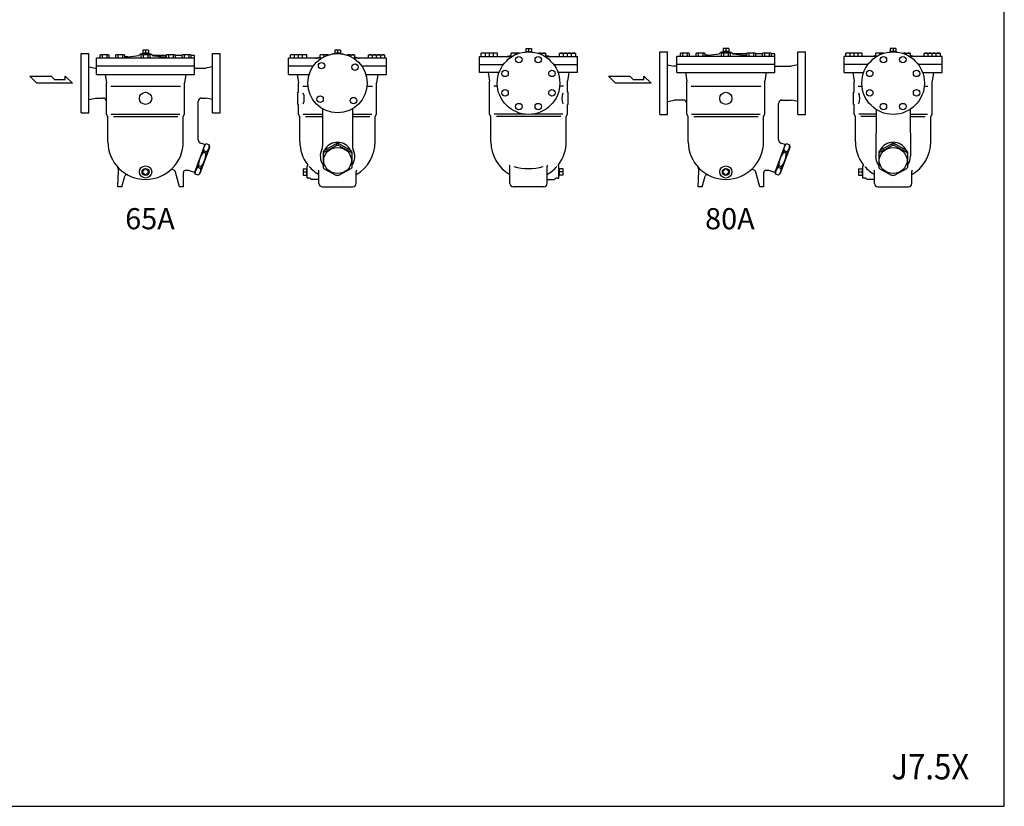
# Model space of a CAD drawing. Extents: x 275 to 7150, y 125 to 4775.
# Drawn here: x 4240 to 7150, y 125 to 2450 of the extents above; entities that cross this region are included whole.
import ezdxf
from ezdxf.enums import TextEntityAlignment as Align

# ---------------------------------------------------------------- set-up
doc = ezdxf.new("R2010")
doc.units = 0
doc.header["$LTSCALE"] = 100
doc.layers.get('0').update_dxf_attribs({"linetype": 'CONTINUOUS'})
doc.styles.add('PTSH', font='SIMPLEX', dxfattribs={"width": 0.9, "bigfont": 'EXTFONT'})
doc.styles.get("Standard").update_dxf_attribs({"font": 'simplex', "width": 0.8, "bigfont": 'extfont'})

# ---------------------------------------------------------------- blocks, each defined once
blk = doc.blocks.new('YA')
for p, q in [((-16.8065, 2.801), (-8.4035, 2.801)), ((-14.0055, 0), (-16.8065, 2.801)), ((0, 0), (-14.0055, 0)), ((-8.4035, 2.801), (-7.0025, 1.4005)), ((-7.0025, 1.4005), (-2.862, 1.4005)), ((-2.862, 1.4005), (-2.862, 2.801)), ((-2.862, 2.801), (0, 0))]:
    blk.add_line(p, q)

msp = doc.modelspace()

# ---------------------------------------------------------------- linework, layer by layer
for p, q in [((4603.419043, 2359.981602), (4603.419043, 2350.981602)), ((4620.081043, 2359.981602), (4603.419043, 2359.981602)), ((4611.750043, 2359.981602), (4611.750043, 2350.981602)), ((4620.081043, 2359.981602), (4620.081043, 2350.981602)), ((5170.837345, 2359.981602), (5170.837345, 2350.981602)), ((5187.499345, 2359.981602), (5170.837345, 2359.981602)), ((5179.168345, 2359.981602), (5179.168345, 2350.981602)), ((5187.499345, 2359.981602), (5187.499345, 2350.981602)), ((5735.318535, 2364.981602), (5735.318535, 2355.981602)), ((5735.318535, 2364.981602), (5751.980535, 2364.981602)), ((5743.649535, 2364.981602), (5743.649535, 2355.981602)), ((5751.980535, 2364.981602), (5751.980535, 2355.981602)), ((6318.768602, 2364.981602), (6318.768602, 2355.981602)), ((6335.430602, 2364.981602), (6318.768602, 2364.981602)), ((6327.099602, 2364.981602), (6327.099602, 2355.981602)), ((6335.430602, 2364.981602), (6335.430602, 2355.981602)), ((6813.100505, 2364.981602), (6813.100505, 2355.981602)), ((6829.762505, 2364.981602), (6813.100505, 2364.981602)), ((6821.431505, 2364.981602), (6821.431505, 2355.981602)), ((6829.762505, 2364.981602), (6829.762505, 2355.981602)), ((4421.750043, 2262.481602), (4421.750043, 2349.981602)), ((4421.750043, 2349.981602), (4443.750043, 2349.981602)), ((4443.750043, 2174.981602), (4443.750043, 2349.981602)), ((4466.750043, 2288.481602), (4466.750043, 2336.481602)), ((4756.75671, 2336.481602), (4466.75671, 2336.481602)), ((4478.84971, 2346.481602), (4476.64071, 2345.206002)), ((4476.64071, 2345.206002), (4476.64071, 2336.481602)), ((4502.14371, 2346.481602), (4478.84971, 2346.481602)), ((4483.56971, 2345.206002), (4483.56971, 2336.481602)), ((4497.42471, 2345.206002), (4497.42471, 2336.481602)), ((4504.35271, 2345.206002), (4502.14371, 2346.481602)), ((4504.35271, 2336.481602), (4504.35271, 2345.206002)), ((4525.156377, 2346.481602), (4522.947377, 2345.206002)), ((4522.947377, 2345.206002), (4522.947377, 2336.481602)), ((4548.450377, 2346.481602), (4525.156377, 2346.481602)), ((4529.876377, 2345.206002), (4529.876377, 2336.481602)), ((4543.731377, 2345.206002), (4543.731377, 2336.481602)), ((4550.659377, 2345.206002), (4548.450377, 2346.481602)), ((4550.659377, 2336.481602), (4550.659377, 2345.206002)), ((4559.63671, 2340.481602), (4550.663377, 2340.481602)), ((4559.63671, 2340.481602), (4550.663377, 2340.481602)), ((4595.75671, 2348.481602), (4591.943377, 2344.321602)), ((4598.370043, 2348.481602), (4595.75671, 2348.481602)), ((4600.103043, 2346.481602), (4597.894043, 2345.206002)), ((4597.894043, 2345.206002), (4597.894043, 2336.481602)), ((4598.370043, 2348.481602), (4600.103377, 2349.481602)), ((4598.383377, 2348.481602), (4598.383377, 2348.481602)), ((4623.397043, 2346.481602), (4600.103043, 2346.481602)), ((4623.39671, 2349.481602), (4600.103377, 2349.481602)), ((4620.081043, 2350.981602), (4603.419043, 2350.981602)), ((4603.419043, 2350.981602), (4603.465896, 2349.481602)), ((4604.275043, 2350.981602), (4604.321896, 2349.481602)), ((4604.823043, 2345.206002), (4604.823043, 2336.481602)), ((4618.678043, 2345.206002), (4618.678043, 2336.481602)), ((4619.225043, 2350.981602), (4619.17819, 2349.481602)), ((4620.081043, 2350.981602), (4620.03419, 2349.481602)), ((4625.130043, 2348.481602), (4623.39671, 2349.481602)), ((4625.606043, 2345.206002), (4623.397043, 2346.481602)), ((4627.75671, 2348.481602), (4625.130043, 2348.481602)), ((4627.75671, 2348.481602), (4625.130043, 2348.481602)), ((4625.606043, 2336.481602), (4625.606043, 2345.206002)), ((4629.75671, 2346.481602), (4627.75671, 2348.481602)), ((4631.75671, 2344.481602), (4627.75671, 2348.481602)), ((4672.83671, 2344.481602), (4631.75671, 2344.481602)), ((4672.83671, 2344.481602), (4631.75671, 2344.481602)), ((4675.04971, 2346.481602), (4672.84071, 2345.206002)), ((4672.84071, 2345.206002), (4672.84071, 2336.481602)), ((4698.34371, 2346.481602), (4675.04971, 2346.481602)), ((4679.76971, 2345.206002), (4679.76971, 2336.481602)), ((4693.62471, 2345.206002), (4693.62471, 2336.481602)), ((4700.55271, 2345.206002), (4698.34371, 2346.481602)), ((4719.15671, 2344.481602), (4700.543377, 2344.481602)), ((4700.55271, 2336.481602), (4700.55271, 2345.206002)), ((4721.363043, 2346.481602), (4719.154043, 2345.206002)), ((4719.154043, 2345.206002), (4719.154043, 2336.481602)), ((4744.657043, 2346.481602), (4721.363043, 2346.481602)), ((4726.083043, 2345.206002), (4726.083043, 2336.481602)), ((4739.938043, 2345.206002), (4739.938043, 2336.481602)), ((4746.866043, 2345.206002), (4744.657043, 2346.481602)), ((4756.75671, 2344.481602), (4746.863377, 2344.481602)), ((4746.866043, 2336.481602), (4746.866043, 2345.206002)), ((4756.750043, 2288.481602), (4756.750043, 2344.481602)), ((4809.750043, 2174.981602), (4809.750043, 2349.981602)), ((4809.750043, 2349.981602), (4831.750043, 2349.981602)), ((4831.750043, 2262.481602), (4831.750043, 2349.981602)), ((5034.161678, 2288.481602), (5034.161678, 2336.481602)), ((5132.475198, 2336.481602), (5034.168345, 2336.481602)), ((5063.675012, 2346.199321), (5039.675012, 2346.199321)), ((5039.675012, 2336.481602), (5039.675012, 2346.199321)), ((5051.675012, 2336.481602), (5051.675012, 2345.206002)), ((5063.675012, 2336.481602), (5063.675012, 2346.199321)), ((5063.975012, 2336.481602), (5063.975012, 2346.199321)), ((5087.975012, 2346.199321), (5063.975012, 2346.199321)), ((5075.975012, 2336.481602), (5075.975012, 2345.206002)), ((5087.975012, 2336.481602), (5087.975012, 2346.199321)), ((5152.075012, 2346.199321), (5128.075012, 2346.199321)), ((5128.075012, 2336.481602), (5128.075012, 2346.199321)), ((5140.075012, 2340.762898), (5140.075012, 2345.206002)), ((5152.075012, 2345.091527), (5152.075012, 2346.199321)), ((5163.175012, 2348.481602), (5163.039148, 2348.284629)), ((5165.788345, 2348.481602), (5163.175012, 2348.481602)), ((5165.788345, 2348.481602), (5167.521678, 2349.481602)), ((5165.801678, 2348.481602), (5165.801678, 2348.481602)), ((5170.379147, 2349.481602), (5167.521678, 2349.481602)), ((5170.837345, 2350.981602), (5170.884198, 2349.481602)), ((5187.499345, 2350.981602), (5170.837345, 2350.981602)), ((5171.693345, 2350.981602), (5171.740198, 2349.481602)), ((5186.643345, 2350.981602), (5186.596492, 2349.481602)), ((5187.499345, 2350.981602), (5187.452492, 2349.481602)), ((5190.815012, 2349.481602), (5187.957543, 2349.481602)), ((5192.548345, 2348.481602), (5190.815012, 2349.481602)), ((5195.175012, 2348.481602), (5192.548345, 2348.481602)), ((5195.175012, 2348.481602), (5192.548345, 2348.481602)), ((5195.164906, 2348.486091), (5195.305053, 2348.283031)), ((5206.275012, 2346.199321), (5230.275012, 2346.199321)), ((5206.275012, 2345.086551), (5206.275012, 2346.199321)), ((5218.275012, 2340.756237), (5218.275012, 2345.206002)), ((5324.168345, 2336.481602), (5225.861492, 2336.481602)), ((5230.275012, 2336.481602), (5230.275012, 2346.199321)), ((5270.375012, 2336.481602), (5270.375012, 2346.199321)), ((5270.375012, 2346.199321), (5294.375012, 2346.199321)), ((5282.375012, 2336.481602), (5282.375012, 2345.206002)), ((5294.375012, 2336.481602), (5294.375012, 2346.199321)), ((5294.675012, 2346.199321), (5318.675012, 2346.199321)), ((5294.675012, 2336.481602), (5294.675012, 2346.199321)), ((5306.675012, 2336.481602), (5306.675012, 2345.206002)), ((5318.675012, 2336.481602), (5318.675012, 2346.199321)), ((5324.175012, 2288.481602), (5324.175012, 2336.481602)), ((5598.642868, 2293.481602), (5598.642868, 2341.481602)), ((5598.649535, 2341.481602), (5695.53249, 2341.481602)), ((5604.142868, 2341.481602), (5604.142868, 2351.199321)), ((5628.142868, 2351.199321), (5604.142868, 2351.199321)), ((5616.142868, 2341.481602), (5616.142868, 2350.206002)), ((5628.142868, 2341.481602), (5628.142868, 2351.199321)), ((5628.442868, 2341.481602), (5628.442868, 2351.199321)), ((5652.442868, 2351.199321), (5628.442868, 2351.199321)), ((5640.442868, 2341.481602), (5640.442868, 2350.206002)), ((5652.442868, 2341.481602), (5652.442868, 2351.199321)), ((5692.542868, 2341.481602), (5692.542868, 2351.199321)), ((5716.542868, 2351.199321), (5692.542868, 2351.199321)), ((5704.542868, 2346.308319), (5704.542868, 2350.206002)), ((5716.542868, 2350.920725), (5716.542868, 2351.199321)), ((5731.474671, 2354.176872), (5732.002868, 2354.481602)), ((5732.002868, 2354.481602), (5734.860337, 2354.481602)), ((5735.318535, 2355.981602), (5735.365388, 2354.481602)), ((5735.318535, 2355.981602), (5751.980535, 2355.981602)), ((5736.174535, 2355.981602), (5736.215117, 2354.682358)), ((5751.124535, 2355.981602), (5751.083952, 2354.682358)), ((5751.980535, 2355.981602), (5751.933682, 2354.481602)), ((5752.438733, 2354.481602), (5755.296201, 2354.481602)), ((5755.824399, 2354.176872), (5755.296201, 2354.481602)), ((5770.742868, 2351.199321), (5794.742868, 2351.199321)), ((5770.742868, 2350.924811), (5770.742868, 2351.199321)), ((5782.742868, 2346.314538), (5782.742868, 2350.206002)), ((5791.76658, 2341.481602), (5888.649535, 2341.481602)), ((5794.742868, 2341.481602), (5794.742868, 2351.199321)), ((5834.842868, 2351.199321), (5858.842868, 2351.199321)), ((5834.842868, 2341.481602), (5834.842868, 2351.199321)), ((5846.842868, 2341.481602), (5846.842868, 2350.206002)), ((5858.842868, 2341.481602), (5858.842868, 2351.199321)), ((5859.142868, 2341.481602), (5859.142868, 2351.199321)), ((5859.142868, 2351.199321), (5883.142868, 2351.199321)), ((5871.142868, 2341.481602), (5871.142868, 2350.206002)), ((5883.142868, 2341.481602), (5883.142868, 2351.199321)), ((5888.656201, 2293.481602), (5888.656201, 2341.481602)), ((6132.099602, 2354.981602), (6154.099602, 2354.981602)), ((6132.099602, 2262.481602), (6132.099602, 2354.981602)), ((6154.099602, 2169.981602), (6154.099602, 2354.981602)), ((6182.099602, 2293.481602), (6182.099602, 2341.481602)), ((6472.106269, 2341.481602), (6182.106269, 2341.481602)), ((6194.199269, 2351.481602), (6191.990269, 2350.206002)), ((6191.990269, 2350.206002), (6191.990269, 2341.481602)), ((6217.493269, 2351.481602), (6194.199269, 2351.481602)), ((6198.919269, 2350.206002), (6198.919269, 2341.481602)), ((6212.774269, 2350.206002), (6212.774269, 2341.481602)), ((6219.702269, 2350.206002), (6217.493269, 2351.481602)), ((6219.702269, 2341.481602), (6219.702269, 2350.206002)), ((6240.505935, 2351.481602), (6238.296935, 2350.206002)), ((6238.296935, 2350.206002), (6238.296935, 2341.481602)), ((6263.799935, 2351.481602), (6240.505935, 2351.481602)), ((6245.225935, 2350.206002), (6245.225935, 2341.481602)), ((6259.080935, 2350.206002), (6259.080935, 2341.481602)), ((6266.008935, 2350.206002), (6263.799935, 2351.481602)), ((6266.008935, 2341.481602), (6266.008935, 2350.206002)), ((6274.986269, 2345.481602), (6266.012935, 2345.481602)), ((6274.986269, 2345.481602), (6266.012935, 2345.481602)), ((6311.106269, 2353.481602), (6307.292935, 2349.321602)), ((6313.719602, 2353.481602), (6311.106269, 2353.481602)), ((6315.452602, 2351.481602), (6313.243602, 2350.206002)), ((6313.243602, 2350.206002), (6313.243602, 2341.481602)), ((6313.719602, 2353.481602), (6315.452935, 2354.481602)), ((6313.732935, 2353.481602), (6313.732935, 2353.481602)), ((6338.746602, 2351.481602), (6315.452602, 2351.481602)), ((6338.746269, 2354.481602), (6315.452935, 2354.481602)), ((6318.768602, 2355.981602), (6318.815455, 2354.481602)), ((6335.430602, 2355.981602), (6318.768602, 2355.981602)), ((6319.624602, 2355.981602), (6319.671455, 2354.481602)), ((6320.172602, 2350.206002), (6320.172602, 2341.481602)), ((6334.027602, 2350.206002), (6334.027602, 2341.481602)), ((6334.574602, 2355.981602), (6334.527749, 2354.481602)), ((6335.430602, 2355.981602), (6335.383749, 2354.481602)), ((6340.479602, 2353.481602), (6338.746269, 2354.481602)), ((6340.955602, 2350.206002), (6338.746602, 2351.481602)), ((6343.106269, 2353.481602), (6340.479602, 2353.481602)), ((6343.106269, 2353.481602), (6340.479602, 2353.481602)), ((6340.955602, 2341.481602), (6340.955602, 2350.206002)), ((6345.106269, 2351.481602), (6343.106269, 2353.481602)), ((6347.106269, 2349.481602), (6343.106269, 2353.481602)), ((6388.186269, 2349.481602), (6347.106269, 2349.481602)), ((6388.186269, 2349.481602), (6347.106269, 2349.481602)), ((6390.399269, 2351.481602), (6388.190269, 2350.206002)), ((6388.190269, 2350.206002), (6388.190269, 2341.481602)), ((6413.693269, 2351.481602), (6390.399269, 2351.481602)), ((6395.119269, 2350.206002), (6395.119269, 2341.481602)), ((6408.974269, 2350.206002), (6408.974269, 2341.481602)), ((6415.902269, 2350.206002), (6413.693269, 2351.481602)), ((6434.506269, 2349.481602), (6415.892935, 2349.481602)), ((6415.902269, 2341.481602), (6415.902269, 2350.206002)), ((6436.712602, 2351.481602), (6434.503602, 2350.206002)), ((6434.503602, 2350.206002), (6434.503602, 2341.481602)), ((6460.006602, 2351.481602), (6436.712602, 2351.481602)), ((6441.432602, 2350.206002), (6441.432602, 2341.481602)), ((6455.287602, 2350.206002), (6455.287602, 2341.481602)), ((6462.215602, 2350.206002), (6460.006602, 2351.481602)), ((6472.106269, 2349.481602), (6462.212935, 2349.481602)), ((6462.215602, 2341.481602), (6462.215602, 2350.206002)), ((6472.099602, 2293.481602), (6472.099602, 2349.481602)), ((6540.099602, 2169.981602), (6540.099602, 2354.981602)), ((6540.099602, 2354.981602), (6562.099602, 2354.981602)), ((6562.099602, 2262.481602), (6562.099602, 2354.981602)), ((6676.424838, 2293.481602), (6676.424838, 2341.481602)), ((6773.31446, 2341.481602), (6676.431505, 2341.481602)), ((6705.938172, 2351.199321), (6681.938172, 2351.199321)), ((6681.938172, 2341.481602), (6681.938172, 2351.199321)), ((6693.938172, 2341.481602), (6693.938172, 2350.206002)), ((6705.938172, 2341.481602), (6705.938172, 2351.199321)), ((6730.238172, 2351.199321), (6706.238172, 2351.199321)), ((6706.238172, 2341.481602), (6706.238172, 2351.199321)), ((6718.238172, 2341.481602), (6718.238172, 2350.206002)), ((6730.238172, 2341.481602), (6730.238172, 2351.199321)), ((6770.338172, 2341.481602), (6770.338172, 2351.199321)), ((6794.338172, 2351.199321), (6770.338172, 2351.199321)), ((6782.338172, 2346.314538), (6782.338172, 2350.206002)), ((6794.338172, 2350.924811), (6794.338172, 2351.199321)), ((6809.256641, 2354.176872), (6809.784838, 2354.481602)), ((6812.642307, 2354.481602), (6809.784838, 2354.481602)), ((6813.100505, 2355.981602), (6813.147358, 2354.481602)), ((6829.762505, 2355.981602), (6813.100505, 2355.981602)), ((6813.956505, 2355.981602), (6813.997087, 2354.682358)), ((6828.906505, 2355.981602), (6828.865923, 2354.682358)), ((6829.762505, 2355.981602), (6829.715652, 2354.481602)), ((6833.078172, 2354.481602), (6830.220703, 2354.481602)), ((6833.606369, 2354.176872), (6833.078172, 2354.481602)), ((6848.538172, 2350.920725), (6848.538172, 2351.199321)), ((6848.538172, 2351.199321), (6872.538172, 2351.199321)), ((6860.538172, 2346.308319), (6860.538172, 2350.206002)), ((6966.431505, 2341.481602), (6869.54855, 2341.481602)), ((6872.538172, 2341.481602), (6872.538172, 2351.199321)), ((6912.638172, 2351.199321), (6936.638172, 2351.199321)), ((6912.638172, 2341.481602), (6912.638172, 2351.199321)), ((6924.638172, 2341.481602), (6924.638172, 2350.206002)), ((6936.638172, 2341.481602), (6936.638172, 2351.199321)), ((6936.938172, 2351.199321), (6960.938172, 2351.199321)), ((6936.938172, 2341.481602), (6936.938172, 2351.199321)), ((6948.938172, 2341.481602), (6948.938172, 2350.206002)), ((6960.938172, 2341.481602), (6960.938172, 2351.199321)), ((6966.438172, 2293.481602), (6966.438172, 2341.481602)), ((4443.750043, 2310.481602), (4463.750043, 2306.481602)), ((4463.750043, 2306.481602), (4466.750043, 2306.481602)), ((4756.75671, 2312.481602), (4466.75671, 2312.481602)), ((4756.750043, 2306.481602), (4789.750043, 2306.481602)), ((4809.750043, 2310.481602), (4789.750043, 2306.481602)), ((5107.361312, 2312.481602), (5034.168345, 2312.481602)), ((5324.168345, 2312.481602), (5250.975378, 2312.481602)), ((5598.649535, 2317.481602), (5669.277161, 2317.481602)), ((5818.021909, 2317.481602), (5888.649535, 2317.481602)), ((6154.099602, 2316.481602), (6174.099602, 2312.481602)), ((6182.099602, 2312.481602), (6174.099602, 2312.481602)), ((6472.106269, 2317.481602), (6182.106269, 2317.481602)), ((6472.099602, 2312.481602), (6520.099602, 2312.481602)), ((6540.099602, 2316.481602), (6520.099602, 2312.481602)), ((6747.059131, 2317.481602), (6676.431505, 2317.481602)), ((6966.431505, 2317.481602), (6895.803879, 2317.481602)), ((4466.750043, 2288.481602), (4756.750043, 2288.481602)), ((4492.750043, 2288.481602), (4496.250043, 2263.481602)), ((4730.750043, 2288.481602), (4727.250043, 2263.481602)), ((5034.161678, 2288.481602), (5095.620455, 2288.481602)), ((5060.161678, 2288.481602), (5063.661678, 2263.481602)), ((5262.716235, 2288.481602), (5324.161678, 2288.481602)), ((5298.161678, 2288.481602), (5294.661678, 2263.481602)), ((5656.498803, 2293.481602), (5598.656201, 2293.481602)), ((5624.656201, 2293.481602), (5628.156201, 2268.481602)), ((5888.656201, 2293.481602), (5830.800266, 2293.481602)), ((5862.656201, 2293.481602), (5859.156201, 2268.481602)), ((6182.099602, 2293.481602), (6472.099602, 2293.481602)), ((6208.099602, 2293.481602), (6211.599602, 2268.481602)), ((6446.099602, 2293.481602), (6442.599602, 2268.481602)), ((6676.424838, 2293.481602), (6734.280773, 2293.481602)), ((6702.424838, 2293.481602), (6705.924838, 2268.481602)), ((6908.582236, 2293.481602), (6966.424838, 2293.481602)), ((6940.424838, 2293.481602), (6936.924838, 2268.481602)), ((4421.750043, 2174.981602), (4421.750043, 2262.481602)), ((4496.250043, 2170.481602), (4496.250043, 2263.481602)), ((4508.781072, 2253.481602), (4714.719015, 2253.481602)), ((4727.250043, 2170.481602), (4727.250043, 2263.481602)), ((4831.750043, 2174.981602), (4831.750043, 2262.481602)), ((5063.661678, 2235.474934), (5063.661678, 2263.481602)), ((5076.192707, 2253.481602), (5092.132433, 2253.481602)), ((5266.204257, 2253.481602), (5282.13065, 2253.481602)), ((5294.661678, 2170.481602), (5294.661678, 2263.481602)), ((5628.156201, 2170.481602), (5628.156201, 2268.481602)), ((5651.588414, 2253.481602), (5640.68723, 2253.481602)), ((5846.625173, 2253.481602), (5835.710656, 2253.481602)), ((5859.156201, 2235.47293), (5859.156201, 2268.481602)), ((6132.099602, 2169.981602), (6132.099602, 2262.481602)), ((6211.599602, 2170.481602), (6211.599602, 2268.481602)), ((6224.130631, 2253.481602), (6430.068574, 2253.481602)), ((6442.599602, 2170.481602), (6442.599602, 2268.481602)), ((6562.099602, 2169.981602), (6562.099602, 2262.481602)), ((6705.924838, 2235.47293), (6705.924838, 2268.481602)), ((6718.455867, 2253.481602), (6729.370384, 2253.481602)), ((6913.492626, 2253.481602), (6924.39381, 2253.481602)), ((6936.924838, 2170.481602), (6936.924838, 2268.481602)), ((4443.750043, 2214.481602), (4463.750043, 2218.481602)), ((4463.750043, 2218.481602), (4486.250043, 2218.481602)), ((4777.250043, 2218.481602), (4789.750043, 2218.481602)), ((4809.750043, 2214.481602), (4789.750043, 2218.481602)), ((5061.661678, 2199.474934), (5061.661678, 2235.474934)), ((5061.661678, 2235.474934), (5063.661678, 2235.474934)), ((5861.156198, 2235.472911), (5859.156198, 2235.472911)), ((5861.156198, 2199.472911), (5861.156198, 2235.472911)), ((6154.099602, 2208.481602), (6174.099602, 2212.481602)), ((6201.599602, 2212.481602), (6174.099602, 2212.481602)), ((6492.599602, 2212.481602), (6520.099602, 2212.481602)), ((6540.099602, 2208.481602), (6520.099602, 2212.481602)), ((6703.924841, 2199.472911), (6703.924841, 2235.472911)), ((6703.924841, 2235.472911), (6705.924841, 2235.472911)), ((4767.250043, 2094.710128), (4767.250043, 2208.481602)), ((5061.661678, 2199.474934), (5063.661678, 2199.474934)), ((5063.661678, 2170.481602), (5063.661678, 2199.474934)), ((5135.168345, 2186.849267), (5135.168345, 2075.780311)), ((5223.168345, 2186.849267), (5223.168345, 2075.780311)), ((5861.156198, 2199.472911), (5859.156198, 2199.472911)), ((5859.156201, 2170.481602), (5859.156201, 2199.472892)), ((6482.599602, 2094.710128), (6482.599602, 2202.481602)), ((6703.924841, 2199.472911), (6705.924841, 2199.472911)), ((6705.924838, 2170.481602), (6705.924838, 2199.472892)), ((6771.074765, 2184.890051), (6770.431991, 2046.57085)), ((6871.788245, 2184.890051), (6872.431019, 2046.57085)), ((4421.750043, 2174.981602), (4443.750043, 2174.981602)), ((4500.250043, 2163.553398), (4496.250043, 2170.481602)), ((4500.250043, 2089.481602), (4500.250043, 2163.553398)), ((4510.523651, 2170.481602), (4712.976436, 2170.481602)), ((4516.636369, 2163.553398), (4706.863718, 2163.553398)), ((4723.250043, 2163.553398), (4727.250043, 2170.481602)), ((4723.250043, 2089.481602), (4723.250043, 2163.553398)), ((4809.750043, 2174.981602), (4831.750043, 2174.981602)), ((5067.661678, 2163.553398), (5063.661678, 2170.481602)), ((5067.661678, 2089.481602), (5067.661678, 2163.553398)), ((5077.935286, 2170.481602), (5135.168345, 2170.481602)), ((5084.048004, 2163.553398), (5135.168345, 2163.553398)), ((5223.168345, 2170.481602), (5280.388071, 2170.481602)), ((5223.168345, 2163.553398), (5274.275353, 2163.553398)), ((5290.661678, 2163.553398), (5294.661678, 2170.481602)), ((5290.661678, 2089.481602), (5290.661678, 2163.553398)), ((5632.156201, 2163.553398), (5628.156201, 2170.481602)), ((5632.156201, 2089.481602), (5632.156201, 2163.553398)), ((5734.044848, 2170.481602), (5642.429809, 2170.481602)), ((5838.769876, 2163.553398), (5648.542527, 2163.553398)), ((5844.882594, 2170.481602), (5753.254221, 2170.481602)), ((5855.156201, 2163.553398), (5859.156201, 2170.481602)), ((5855.156201, 2089.481602), (5855.156201, 2163.553398)), ((6132.099602, 2169.981602), (6154.099602, 2169.981602)), ((6215.599602, 2163.553398), (6211.599602, 2170.481602)), ((6215.599602, 2089.481602), (6215.599602, 2163.553398)), ((6225.873209, 2170.481602), (6428.325995, 2170.481602)), ((6231.985928, 2163.553398), (6422.213277, 2163.553398)), ((6438.599602, 2163.553398), (6442.599602, 2170.481602)), ((6438.599602, 2089.481602), (6438.599602, 2163.553398)), ((6540.099602, 2169.981602), (6562.099602, 2169.981602)), ((6709.924838, 2163.553398), (6705.924838, 2170.481602)), ((6709.924838, 2089.481602), (6709.924838, 2163.553398)), ((6771.007808, 2170.481602), (6720.211779, 2170.481602)), ((6770.975613, 2163.553398), (6726.324497, 2163.553398)), ((6871.855202, 2170.481602), (6922.651231, 2170.481602)), ((6871.887397, 2163.553398), (6916.538513, 2163.553398)), ((6932.924838, 2163.553398), (6936.924838, 2170.481602)), ((6932.924838, 2089.481602), (6932.924838, 2163.553398)), ((4786.546675, 2080.684653), (4756.448903, 1997.991702)), ((4800.555697, 2072.393252), (4772.510045, 1995.338457)), ((4786.546675, 2080.684653), (4773.829842, 2085.313201)), ((4791.270202, 2082.690051), (4785.520615, 2077.865575)), ((4786.376691, 2080.218062), (4785.776691, 2081.498062)), ((4799.252371, 2079.78478), (4791.270202, 2082.690051)), ((4799.252371, 2079.78478), (4800.555697, 2072.393252)), ((5139.504637, 2063.794474), (5176.429186, 2083.796693)), ((5139.504637, 2058.424758), (5176.429186, 2078.426977)), ((5176.429186, 2078.426977), (5176.429186, 2083.796693)), ((5181.907504, 2078.426977), (5181.907504, 2083.796693)), ((5218.832053, 2063.794474), (5181.907504, 2083.796693)), ((5218.832053, 2058.424758), (5181.907504, 2078.426977)), ((6501.896234, 2080.684653), (6471.798461, 1997.991702)), ((6515.905255, 2072.393252), (6487.859604, 1995.338457)), ((6501.896234, 2080.684653), (6489.179401, 2085.313201)), ((6506.619761, 2082.690051), (6500.870174, 2077.865575)), ((6501.72625, 2080.218062), (6501.12625, 2081.498062)), ((6514.60193, 2079.78478), (6506.619761, 2082.690051)), ((6514.60193, 2079.78478), (6515.905255, 2072.393252)), ((6781.767797, 2063.794474), (6818.692346, 2083.796693)), ((6781.767797, 2058.424758), (6818.692346, 2078.426977)), ((6818.692346, 2078.426977), (6818.692346, 2083.796693)), ((6824.170664, 2078.426977), (6824.170664, 2083.796693)), ((6861.095213, 2063.794474), (6824.170664, 2083.796693)), ((6861.095213, 2058.424758), (6824.170664, 2078.426977)), ((4783.984995, 2062.674108), (4782.279588, 2057.988543)), ((4790.261757, 2055.083271), (4782.279588, 2057.988543)), ((4791.967163, 2059.768836), (4783.984995, 2062.674108)), ((4791.967163, 2059.768836), (4790.261757, 2055.083271)), ((5136.668345, 2059.169462), (5136.668345, 2053.799746)), ((5136.668345, 2053.799746), (5136.668345, 2013.931964)), ((5139.504637, 2058.424758), (5139.504637, 2063.794474)), ((5218.832053, 2058.424758), (5218.832053, 2063.794474)), ((5221.668345, 2059.169462), (5221.668345, 2053.799746)), ((5221.668345, 2053.799746), (5221.668345, 2013.931964)), ((6499.334553, 2062.674108), (6497.629147, 2057.988543)), ((6505.611316, 2055.083271), (6497.629147, 2057.988543)), ((6507.316722, 2059.768836), (6499.334553, 2062.674108)), ((6507.316722, 2059.768836), (6505.611316, 2055.083271)), ((6778.931505, 2059.169462), (6778.931505, 2053.799746)), ((6778.931505, 2053.799746), (6778.931505, 2013.931964)), ((6781.767797, 2058.424758), (6781.767797, 2063.794474)), ((6861.095213, 2058.424758), (6861.095213, 2063.794474)), ((6863.931505, 2059.169462), (6863.931505, 2053.799746)), ((6863.931505, 2053.799746), (6863.931505, 2013.931964)), ((4767.768903, 2018.120761), (4766.063496, 2013.435196)), ((4774.045665, 2010.529924), (4766.063496, 2013.435196)), ((4775.751071, 2015.215489), (4767.768903, 2018.120761)), ((4775.751071, 2015.215489), (4774.045665, 2010.529924)), ((5077.168345, 2009.631602), (5077.168345, 1990.331602)), ((5077.168345, 2009.631602), (5087.168345, 2009.631602)), ((5089.168345, 2010.568477), (5087.168345, 2010.630977)), ((5087.168345, 2010.581602), (5087.168345, 1989.381602)), ((5089.168345, 1981.981602), (5089.168345, 2017.981602)), ((5089.168345, 2017.981602), (5089.428741, 2017.981602)), ((5139.504637, 2009.306952), (5176.429186, 1989.304733)), ((5218.832053, 2009.306952), (5181.907504, 1989.304733)), ((5688.649535, 1965.981602), (5688.649535, 2016.615284)), ((5798.649535, 1965.981602), (5798.649535, 2016.615284)), ((5833.649535, 2017.981602), (5833.389139, 2017.981602)), ((5833.649535, 1981.981602), (5833.649535, 2017.981602)), ((5833.649535, 2010.568477), (5835.649535, 2010.630977)), ((5835.649535, 1989.381602), (5835.649535, 2010.581602)), ((5845.649535, 2009.631602), (5835.649535, 2009.631602)), ((5845.649535, 1990.331602), (5845.649535, 2009.631602)), ((6483.118461, 2018.120761), (6481.413055, 2013.435196)), ((6489.395224, 2010.529924), (6481.413055, 2013.435196)), ((6491.10063, 2015.215489), (6483.118461, 2018.120761)), ((6491.10063, 2015.215489), (6489.395224, 2010.529924)), ((6719.431505, 2009.631602), (6719.431505, 1990.331602)), ((6719.431505, 2009.631602), (6729.431505, 2009.631602)), ((6731.431505, 2010.568477), (6729.431505, 2010.630977)), ((6729.431505, 2010.581602), (6729.431505, 1989.381602)), ((6731.431505, 1981.981602), (6731.431505, 2017.981602)), ((6731.431505, 2017.981602), (6731.691901, 2017.981602)), ((6781.767797, 2009.306952), (6818.692346, 1989.304733)), ((6861.095213, 2009.306952), (6824.170664, 1989.304733)), ((4529.750043, 1955.981602), (4532.187884, 2002.498374)), ((4541.750043, 1955.981602), (4550.220516, 1987.593836)), ((4711.750043, 1955.981602), (4700.092315, 1999.488836)), ((4723.750043, 1955.981602), (4723.750043, 1998.639545)), ((4738.184104, 2004.639545), (4729.750043, 2004.639545)), ((4756.448903, 1997.991702), (4738.184104, 2004.639545)), ((4758.778289, 1993.419253), (4757.474963, 2000.81078)), ((4766.760457, 1990.513981), (4758.778289, 1993.419253)), ((4766.760457, 1990.513981), (4772.510045, 1995.338457)), ((5077.168345, 1999.981602), (5087.168345, 1999.981602)), ((5077.168345, 1990.331602), (5087.168345, 1990.331602)), ((5089.168345, 1989.394727), (5087.168345, 1989.332227)), ((5094.224073, 1981.981602), (5089.168345, 1981.981602)), ((5124.168345, 1965.981602), (5124.168345, 2001.447232)), ((5234.168345, 1965.981602), (5234.168345, 2001.447232)), ((5828.593807, 1981.981602), (5833.649535, 1981.981602)), ((5833.649535, 1989.394727), (5835.649535, 1989.332227)), ((5845.649535, 1999.981602), (5835.649535, 1999.981602)), ((5845.649535, 1990.331602), (5835.649535, 1990.331602)), ((6245.099602, 1955.981602), (6247.537443, 2002.498374)), ((6257.099602, 1955.981602), (6265.570075, 1987.593836)), ((6427.099602, 1955.981602), (6415.441874, 1999.488836)), ((6439.099602, 1955.981602), (6439.099602, 1998.639545)), ((6453.533662, 2004.639545), (6445.099602, 2004.639545)), ((6471.798461, 1997.991702), (6453.533662, 2004.639545)), ((6474.127847, 1993.419253), (6472.824522, 2000.81078)), ((6482.110016, 1990.513981), (6474.127847, 1993.419253)), ((6482.110016, 1990.513981), (6487.859604, 1995.338457)), ((6719.431505, 1999.981602), (6729.431505, 1999.981602)), ((6719.431505, 1990.331602), (6729.431505, 1990.331602)), ((6731.431505, 1989.394727), (6729.431505, 1989.332227)), ((6736.487233, 1981.981602), (6731.431505, 1981.981602)), ((6766.431505, 1965.981602), (6766.431505, 2001.447232)), ((6876.431505, 1965.981602), (6876.431505, 2001.447232)), ((4541.750043, 1955.981602), (4529.750043, 1955.981602)), ((4611.75671, 1977.9816), (4611.75671, 1977.9816)), ((4723.750043, 1955.981602), (4711.750043, 1955.981602)), ((5124.168345, 1977.981602), (5103.168345, 1977.981602)), ((5134.168345, 1955.981602), (5224.168345, 1955.981602)), ((5788.649535, 1955.981602), (5698.649535, 1955.981602)), ((5798.649535, 1977.981602), (5819.649535, 1977.981602)), ((6257.099602, 1955.981602), (6245.099602, 1955.981602)), ((6327.106269, 1977.9816), (6327.106269, 1977.9816)), ((6439.099602, 1955.981602), (6427.099602, 1955.981602)), ((6766.431505, 1977.981602), (6745.431505, 1977.981602)), ((6776.431505, 1955.981602), (6866.431505, 1955.981602))]:
    msp.add_line(p, q)
for points in [[(275, 125), (7150, 125), (7150, 4775), (275, 4775)], [(4611.75671, 1990.082105), (4621.656205, 1999.9816), (4611.75671, 2009.881095), (4601.857215, 1999.9816)], [(6327.106269, 1990.082105), (6337.005764, 1999.9816), (6327.106269, 2009.881095), (6317.206774, 1999.9816)]]:
    msp.add_lwpolyline(points, close=True)
for centre, radius in [((5179.168345, 2262.481602), 87.5), ((5743.649535, 2262.481602), 92.5), ((5714.948277, 2331.772567), 9.5), ((5772.350792, 2331.772567), 9.5), ((6821.431505, 2262.481602), 92.5), ((6792.730247, 2331.772567), 9.5), ((6850.132762, 2331.772567), 9.5), ((5131.925572, 2314.135454), 9.5), ((5230.822197, 2309.724374), 9.5), ((5674.35857, 2291.182859), 9.5), ((5812.9405, 2291.182859), 9.5), ((6752.14054, 2291.182859), 9.5), ((6890.72247, 2291.182859), 9.5), ((5674.35857, 2233.780344), 9.5), ((5812.9405, 2233.780344), 9.5), ((6752.14054, 2233.780344), 9.5), ((6890.72247, 2233.780344), 9.5), ((4611.75671, 2217.474934), 17.999867), ((5127.514493, 2215.238829), 9.5), ((5226.411117, 2210.827749), 9.5), ((6327.106269, 2217.474934), 17.999867), ((5714.948277, 2193.190637), 9.5), ((5772.350792, 2193.190637), 9.5), ((6792.730247, 2193.190637), 9.5), ((6850.132762, 2193.190637), 9.5), ((4611.75671, 1999.9816), 18), ((4611.75671, 1999.9816), 10.4775), ((6327.106269, 1999.9816), 18), ((6327.106269, 1999.9816), 10.4775)]:
    msp.add_circle(centre, radius)
for centre, radius, start, end in [((4480.10521, 2339.661748), 6.537699, 57.999511, 122.000489), ((4490.49721, 2321.546177), 24.653145, 73.680185, 106.319815), ((4500.88921, 2339.661725), 6.537718, 57.999617, 122.000383), ((4526.411877, 2339.661748), 6.537699, 57.999511, 122.000489), ((4536.803877, 2321.546177), 24.653145, 73.680185, 106.319815), ((4547.195877, 2339.661725), 6.537718, 57.999617, 122.000383), ((4505.335352, 2935.150623), 597.143101, 275.217414, 278.339439), ((4601.358543, 2339.661748), 6.537699, 57.999511, 122.000489), ((4611.750543, 2321.546177), 24.653145, 73.680185, 106.319815), ((4622.142543, 2339.661725), 6.537718, 57.999617, 122.000383), ((4717.953676, 2935.188933), 597.143101, 261.681208, 265.66729), ((4676.30521, 2339.661748), 6.537699, 57.999511, 122.000489), ((4686.69721, 2321.546177), 24.653145, 73.680185, 106.319815), ((4697.08921, 2339.661725), 6.537718, 57.999617, 122.000383), ((4722.618543, 2339.661748), 6.537699, 57.999511, 122.000489), ((4733.010543, 2321.546177), 24.653145, 73.680185, 106.319815), ((4743.402543, 2339.661725), 6.537718, 57.999617, 122.000383), ((5045.675012, 2327.581605), 18.617716, 71.199516, 108.800484), ((5057.675012, 2327.581605), 18.617716, 71.199516, 108.800484), ((5069.975012, 2327.581605), 18.617716, 71.199516, 108.800484), ((5081.975012, 2327.581605), 18.617716, 71.199516, 108.800484), ((5115.284501, 2356.481602), 20, 270, 287.712478), ((5179.175012, 2156.4366), 190, 105.601639, 107.712478), ((5134.075012, 2327.581605), 18.617716, 71.199516, 108.800484), ((5146.075012, 2327.581605), 18.617716, 71.199516, 108.800484), ((5212.275012, 2327.581605), 18.617716, 71.199516, 108.800484), ((5224.275012, 2327.581605), 18.617716, 71.199516, 108.800484), ((5179.175012, 2156.4366), 190, 72.287522, 74.398361), ((5243.053169, 2356.499534), 20, 252.303605, 270.016083), ((5276.375012, 2327.581605), 18.617716, 71.199516, 108.800484), ((5288.375012, 2327.581605), 18.617716, 71.199516, 108.800484), ((5300.675012, 2327.581605), 18.617716, 71.199516, 108.800484), ((5312.675012, 2327.581605), 18.617716, 71.199516, 108.800484), ((5610.142868, 2332.581605), 18.617716, 71.199516, 108.800484), ((5622.142868, 2332.581605), 18.617716, 71.199516, 108.800484), ((5634.442868, 2332.581605), 18.617716, 71.199516, 108.800484), ((5646.442868, 2332.581605), 18.617716, 71.199516, 108.800484), ((5679.76471, 2361.499534), 20, 269.983917, 287.696395), ((5743.642868, 2161.4366), 190, 105.601639, 107.712478), ((5698.542868, 2332.581605), 18.617716, 71.199516, 108.800484), ((5710.542868, 2332.581605), 18.617716, 74.919088, 108.800484), ((5776.742868, 2332.581605), 18.617716, 71.199516, 105.057807), ((5788.742868, 2332.581605), 18.617716, 71.199516, 108.800484), ((5743.642868, 2161.4366), 190, 72.287522, 74.398361), ((5807.533379, 2361.481602), 20, 252.287522, 270), ((5840.842868, 2332.581605), 18.617716, 71.199516, 108.800484), ((5852.842868, 2332.581605), 18.617716, 71.199516, 108.800484), ((5865.142868, 2332.581605), 18.617716, 71.199516, 108.800484), ((5877.142868, 2332.581605), 18.617716, 71.199516, 108.800484), ((6195.454769, 2344.661748), 6.537699, 57.999511, 122.000489), ((6205.846769, 2326.546177), 24.653145, 73.680185, 106.319815), ((6216.238769, 2344.661725), 6.537718, 57.999617, 122.000383), ((6241.761435, 2344.661748), 6.537699, 57.999511, 122.000489), ((6252.153435, 2326.546177), 24.653145, 73.680185, 106.319815), ((6262.545435, 2344.661725), 6.537718, 57.999617, 122.000383), ((6220.68491, 2940.150623), 597.143101, 275.217414, 278.339439), ((6316.708102, 2344.661748), 6.537699, 57.999511, 122.000489), ((6327.100102, 2326.546177), 24.653145, 73.680185, 106.319815), ((6337.492102, 2344.661725), 6.537718, 57.999617, 122.000383), ((6433.303235, 2940.188933), 597.143101, 261.681208, 265.66729), ((6391.654769, 2344.661748), 6.537699, 57.999511, 122.000489), ((6402.046769, 2326.546177), 24.653145, 73.680185, 106.319815), ((6412.438769, 2344.661725), 6.537718, 57.999617, 122.000383), ((6437.968102, 2344.661748), 6.537699, 57.999511, 122.000489), ((6448.360102, 2326.546177), 24.653145, 73.680185, 106.319815), ((6458.752102, 2344.661725), 6.537718, 57.999617, 122.000383), ((6687.938172, 2332.581605), 18.617716, 71.199516, 108.800484), ((6699.938172, 2332.581605), 18.617716, 71.199516, 108.800484), ((6712.238172, 2332.581605), 18.617716, 71.199516, 108.800484), ((6724.238172, 2332.581605), 18.617716, 71.199516, 108.800484), ((6757.547661, 2361.481602), 20, 270, 287.712478), ((6821.438172, 2161.4366), 190, 105.601639, 107.712478), ((6776.338172, 2332.581605), 18.617716, 71.199516, 108.800484), ((6788.338172, 2332.581605), 18.617716, 74.942193, 108.800484), ((6854.538172, 2332.581605), 18.617716, 71.199516, 105.080912), ((6866.538172, 2332.581605), 18.617716, 71.199516, 108.800484), ((6821.438172, 2161.4366), 190, 72.287522, 74.398361), ((6885.316329, 2361.499534), 20, 252.303605, 270.016083), ((6918.638172, 2332.581605), 18.617716, 71.199516, 108.800484), ((6930.638172, 2332.581605), 18.617716, 71.199516, 108.800484), ((6942.938172, 2332.581605), 18.617716, 71.199516, 108.800484), ((6954.938172, 2332.581605), 18.617716, 71.199516, 108.800484), ((4486.250043, 2208.481602), 10, 0, 90), ((4777.250043, 2208.481602), 10, 90, 180), ((5044.961554, 2217.532058), 35.990124, 333.928965, 25.911194), ((5877.856689, 2217.549532), 35.990124, 154.088806, 206.071035), ((6201.599602, 2202.481602), 10, 0, 90), ((6492.599602, 2202.481602), 10, 90, 180), ((6687.224717, 2217.530035), 35.990124, 333.928965, 25.911194), ((4611.750043, 2089.481602), 111.5, 180, 0), ((4777.250043, 2094.710128), 10, 180, 250), ((4801.440367, 2067.654643), 18.152017, 124.07498, 195.92502), ((4781.796999, 2074.804244), 18.152017, 304.07498, 15.92502), ((5179.161678, 2089.481602), 111.5, 180, 217.758516), ((5115.168345, 2075.780311), 20, 333.343843, 0), ((5243.168345, 2075.780311), 20, 180, 206.656157), ((5179.161678, 2089.481602), 111.5, 299.559908, 0), ((5743.656201, 2089.481602), 111.5, 180, 240.440092), ((5743.656201, 2089.481602), 111.5, 322.241484, 0), ((6327.099602, 2089.481602), 111.5, 180, 0), ((6492.599602, 2094.710128), 10, 180, 250), ((6516.789925, 2067.654643), 18.152017, 124.07498, 195.92502), ((6497.146558, 2074.804244), 18.152017, 304.07498, 15.92502), ((6821.424838, 2089.481602), 111.5, 180, 217.758516), ((6821.424838, 2089.481602), 111.5, 299.559908, 0), ((4834.636987, 2016.357388), 66.891331, 141.510592, 178.489408), ((4723.393673, 2056.846644), 66.891331, 321.510592, 358.489408), ((6549.986546, 2016.357388), 66.891331, 141.510592, 178.489408), ((6438.743231, 2056.846644), 66.891331, 321.510592, 358.489408), ((4512.215293, 2003.545093), 20, 357, 40.806734), ((4776.233661, 1998.399788), 18.152017, 124.07498, 195.92502), ((4756.590293, 2005.549389), 18.152017, 304.07498, 15.92502), ((5089.428741, 2019.981602), 2, 270, 37.758516), ((5179.161678, 2089.481602), 111.5, 221.048185, 240.447968), ((5683.649535, 2016.615284), 5, 0, 45), ((5743.639714, 2172.496635), 162.446853, 254.408654, 285.598274), ((5743.656201, 2089.481602), 111.5, 299.552032, 318.951815), ((5803.649535, 2016.615284), 5, 135, 180), ((5833.389139, 2019.981602), 2, 142.241484, 270), ((6227.564852, 2003.545093), 20, 357, 40.806734), ((6491.583219, 1998.399788), 18.152017, 124.07498, 195.92502), ((6471.939852, 2005.549389), 18.152017, 304.07498, 15.92502), ((6731.691901, 2019.981602), 2, 270, 37.758516), ((6821.424838, 2089.481602), 111.5, 221.048185, 240.447968), ((4556.016071, 1986.040921), 6, 61.684155, 165), ((4690.433057, 1996.900646), 10, 15, 130.360656), ((4729.750043, 1998.639545), 6, 90, 180), ((5094.224073, 1971.981602), 10, 41.810315, 90), ((5119.168345, 2001.447232), 5, 0, 45), ((5239.168345, 2001.447232), 5, 135, 180), ((5828.593807, 1971.981602), 10, 90, 138.189685), ((6271.36563, 1986.040921), 6, 61.684155, 165), ((6405.782615, 1996.900646), 10, 15, 130.360656), ((6445.099602, 1998.639545), 6, 90, 180), ((6736.487233, 1971.981602), 10, 41.810315, 90), ((6761.431505, 2001.447232), 5, 0, 45), ((6881.431505, 2001.447232), 5, 135, 180), ((5103.168345, 1979.981602), 2, 221.810315, 270), ((5134.168345, 1965.981602), 10, 180, 270), ((5224.168345, 1965.981602), 10, 270, 0), ((5698.649535, 1965.981602), 10, 180, 270), ((5788.649535, 1965.981602), 10, 270, 0), ((5819.649535, 1979.981602), 2, 270, 318.189685), ((6745.431505, 1979.981602), 2, 221.810315, 270), ((6776.431505, 1965.981602), 10, 180, 270), ((6866.431505, 1965.981602), 10, 270, 0)]:
    msp.add_arc(centre, radius, start, end)
for centre, major_axis, start_param, end_param in [((5179.168345, 2046.361577), (-51, 0), 5.8424202013, 6.8688708506), ((5179.168345, 2048.240962), (-42, 0), 3.5680557429, 5.8567222179), ((5179.168345, 2039.235571), (-47.5, 0), 10.9378757721, 11.053272803), ((5179.168345, 2033.865855), (-47.5, 0), 10.9378757721, 11.053272803), ((5179.168345, 2046.361577), (-51, 0), 8.8390924173, 9.8655430666), ((6821.431505, 2048.240962), (-42, 0), 3.5680557429, 5.8567222179), ((6821.431505, 2039.235571), (-47.5, 0), 10.9378757721, 11.053272803), ((6821.431505, 2033.865855), (-47.5, 0), 10.9378757721, 11.053272803), ((5179.168345, 2039.235571), (-47.5, 0), 5.7005679921, 5.8202305792), ((5179.168345, 2033.865855), (-47.5, 0), 5.7005679921, 5.8202305792), ((6821.431505, 2039.235571), (-47.5, 0), 5.7005679921, 5.8202305792), ((6821.431505, 2033.865855), (-47.5, 0), 5.7005679921, 5.8202305792), ((6821.431505, 2046.361577), (-51, 0), 8.8390924173, 9.4291447138), ((5179.168345, 2033.865855), (-47.5, 0), 6.7461400351, 6.8658026223), ((6821.431505, 2033.865855), (-47.5, 0), 6.7461400351, 6.8658026223)]:
    msp.add_ellipse(centre, major_axis=major_axis, ratio=0.939693, start_param=start_param, end_param=end_param)
for centre in [(5179.168345, 2033.865855), (6821.431505, 2033.865855)]:
    msp.add_ellipse(centre, major_axis=(-41, 0), ratio=0.939693)
at = {"extrusion": (0, 0, -1)}
for centre, major_axis, start_param, end_param in [((5179.168345, 2039.235571), (47.5, 0), 5.7005679921, 5.8202305792), ((5179.168345, 2033.865855), (47.5, 0), 5.7005679921, 5.8202305792), ((6821.431505, 2046.361577), (51, 0), 8.8390924173, 9.4291447138), ((6821.431505, 2039.235571), (47.5, 0), 5.7005679921, 5.8202305792), ((6821.431505, 2033.865855), (47.5, 0), 5.7005679921, 5.8202305792), ((5179.168345, 2033.865855), (47.5, 0), 6.7461400351, 6.8658026223), ((6821.431505, 2033.865855), (47.5, 0), 6.7461400351, 6.8658026223), ((5179.168345, 2033.865855), (-47.5, 0), 10.9378757721, 11.053272803), ((5179.168345, 2033.865855), (-47.5, 0), 10.9378757721, 11.053272803), ((6821.431505, 2033.865855), (-47.5, 0), 10.9378757721, 11.053272803), ((6821.431505, 2033.865855), (-47.5, 0), 10.9378757721, 11.053272803)]:
    msp.add_ellipse(centre, major_axis=major_axis, ratio=0.939693, start_param=start_param, end_param=end_param, dxfattribs=at)

# ---------------------------------------------------------------- block references
at = {"xscale": 7.5, "yscale": 7.5, "zscale": 7.5}
for p in [(4395.489731, 2262.481602), (6105.83929, 2262.481602)]:
    msp.add_blockref('YA', p, dxfattribs=at)

# ---------------------------------------------------------------- texts
for s, p in [('65A', (4624.781736, 1853.690884)), ('80A', (6338.872374, 1853.690884))]:
    msp.add_text(s, height=62.5).set_placement(p, align=Align.MIDDLE)
at = {"linetype": 'CONTINUOUS', "style": 'PTSH', "width": 0.9}
msp.add_text('J7.5X', height=75, dxfattribs=at).set_placement((7046.015582, 242.096772), align=Align.MIDDLE_RIGHT)

doc.saveas('drawing.dxf')
